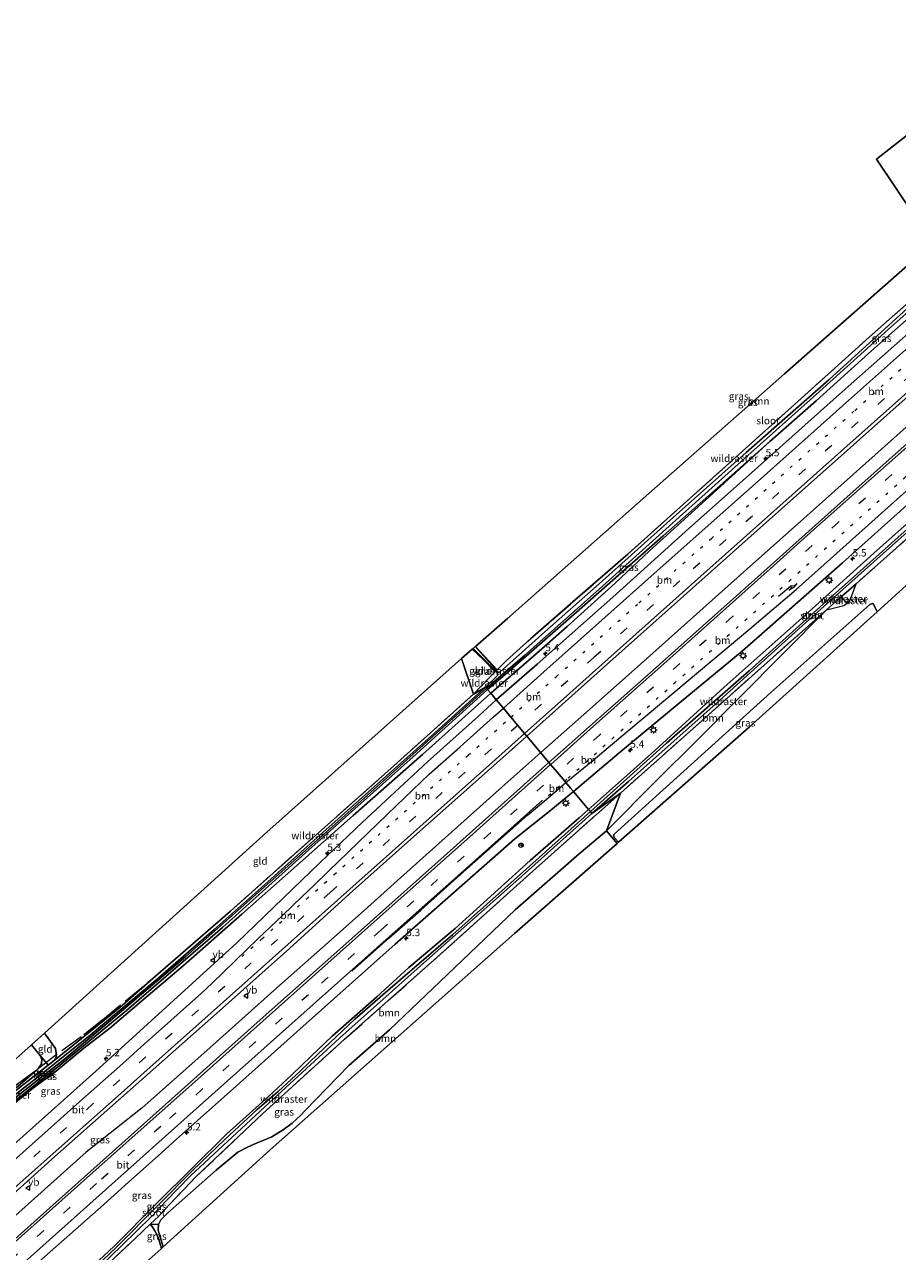
# Model space of a CAD drawing. Units: metres. Extents: x 142446 to 149297, y 369901 to 375001.
# Drawn here: x 146570 to 146867, y 372989 to 373406 of the extents above; entities that cross this region are included whole.
import ezdxf
from ezdxf.enums import TextEntityAlignment as Align

# ---------------------------------------------------------------- set-up
doc = ezdxf.new("R2010")
doc.units = ezdxf.units.M
for name, pattern in [('IE-TERREINAFSCHEIDING', [10, 8, -2]), ('VW-1-3_STREEP', [4, 1, -3]), ('VW-3-9_STREEP', [12, 3, -9])]:
    doc.linetypes.add(name, pattern=pattern)
doc.layers.get('0').update_dxf_attribs({"lineweight": 25})
for name, color, linetype, lineweight in [('B-ME-AM-KILOMETR-S-B1', 7, 'Continuous', 18), ('B-ME-BV-GELEIDECONSTRUCTIE-GELEIDERAIL-L-B1', 213, 'BV-GELEIDERAIL', 18), ('B-ME-GR-BOOM-GV-B6', 93, 'Continuous', 18), ('B-ME-GW-INSTEEKWATERGANG-L-B1', 10, 'Continuous', 25), ('B-ME-GW-KRUINLIJN-L-B1', 93, 'Continuous', 18), ('B-ME-GW-TEENLIJN-L-B1', 93, 'Continuous', 18), ('B-ME-IE-GRASLAND-GV-B6', 93, 'Continuous', 18), ('B-ME-IE-GRONDWERKLIJN-GROND_INGERICHT-GV-B6', 253, 'Continuous', 18), ('B-ME-IE-HULPGEOMETRIE-L-B1', 53, 'Continuous', 18), ('B-ME-IE-MEUBILAIR_WEGMEUBILAIR-LICHTMAST-S-B1', 8, 'Continuous', 18), ('B-ME-IE-TERREINAFSCHEIDING-RASTERHEKWERK-L-B1', 8, 'IE-TERREINAFSCHEIDING', 18), ('B-ME-KG-KADASTRAAL-OPNAMEDTMGRENS-L-B1', 10, 'Continuous', 25), ('B-ME-OG-WATER-GV-B6', 153, 'Continuous', 18), ('B-ME-VH-VERH_SOORT-BITUMEN-GV-B6', 8, 'IE-TERREINAFSCHEIDING-NATUURLIJK-HOUTWAL', 18), ('B-ME-VW-MARKERING-13STREEP-045-L-B1', 255, 'VW-1-3_STREEP', 18), ('B-ME-VW-MARKERING-39STREEP-015-L-B1', 255, 'VW-3-9_STREEP', 18), ('B-ME-VW-MARKERING-PIJLRE750-S-B1', 7, 'Continuous', 18), ('B-ME-VW-MARKERING-STREEP-015-L-B1', 7, 'Continuous', 18), ('B-ME-VW-MEUBILAIR_WEGMEUBILAIR-RONA-S-B1', 8, 'Continuous', 18), ('B-ME-VW-MEUBILAIR_WEGMEUBILAIR-VERKEERSBORD-S-B1', 8, 'Continuous', 18)]:
    doc.layers.add(name, color=color, linetype=linetype, lineweight=lineweight)
doc.styles.add('NLCS-ISO', font='NLCS-ISO.TTF')
doc.linetypes.add('BV-GELEIDERAIL', pattern='A,10,-3,[108,NLCS.SHX,S=1,R=0,X=0,Y=0],-3', length=16)
doc.linetypes.add('IE-TERREINAFSCHEIDING-NATUURLIJK-HOUTWAL', pattern='A,7,-1.5,[67,NLCS.SHX,S=0.75,R=45,X=0,Y=0],-1.5,7,-1.5,[70,NLCS.SHX,S=0.75,R=0,X=0,Y=0],-1.5', length=20)

# ---------------------------------------------------------------- blocks, each defined once
blk = doc.blocks.new('verkeersbord')
for p, q in [((0, 0.75), (-0.75, -0.625)), ((0.75, -0.625), (0, 0.75)), ((-0.75, -0.625), (0.75, -0.625))]:
    blk.add_line(p, q)
blk = doc.blocks.new('wegwijzer')
for q in [(-0.53, -0.53), (0, 0.75), (0.53, -0.53)]:
    blk.add_line((0, 0), q)
blk.add_circle((0, 0), 0.75)
blk = doc.blocks.new('hecto')
for p, q in [((0, 0.625), (-0.625, 0)), ((0, -0.625), (0, 0.625)), ((-0.625, 0), (0.625, 0)), ((0.625, 0), (0, -0.625))]:
    blk.add_line(p, q)
blk = doc.blocks.new('lantaarnpaal')
for p, q in [((-0.75, 0), (-1.25, 0)), ((-0.88, 0.88), (-0.53, 0.53)), ((0, 0.75), (0, 1.25)), ((0.53, 0.53), (0.88, 0.88)), ((0.75, 0), (1.25, 0)), ((-0.53, -0.53), (-0.88, -0.88)), ((0, -0.75), (0, -1.25)), ((0.53, -0.53), (0.88, -0.88))]:
    blk.add_line(p, q)
blk.add_circle((0, 0), 0.75)
blk = doc.blocks.new('pijlr')
for p, q in [((0, 0, 0.1), (5.45, 0, 0.1)), ((5.45, -0.75, 0.1), (4.7, 0, 0.1)), ((6.2, -0.75, 0.1), (5.45, 0, 0.1)), ((4, -0.75, 0.1), (5.45, -0.75, 0.1)), ((5.7, -1.05, 0.1), (4, -0.75, 0.1)), ((7.5, -0.75, 0.1), (5.7, -1.05, 0.1)), ((7.5, -0.75, 0.1), (6.2, -0.75, 0.1))]:
    blk.add_line(p, q)

msp = doc.modelspace()

# ---------------------------------------------------------------- linework, layer by layer
at = {"layer": 'B-ME-BV-GELEIDECONSTRUCTIE-GELEIDERAIL-L-B1'}
msp.add_line((146745.467, 373158.253, 32.431), (146760.046, 373171.195, 32.453), dxfattribs=at)
for points in [[(146834.866, 373237.855, 32.511), (146869.629, 373268.965, 32.579), (146884.025, 373281.871, 32.599), (146894.102, 373290.994, 32.591), (146904.039, 373299.64, 32.604), (146909.525, 373304.248, 32.598)], [(146760.046, 373171.195, 32.453), (146781.355, 373190.211, 32.487), (146812.239, 373217.786, 32.513), (146834.866, 373237.855, 32.511)], [(146685.41, 373104.615, 32.389), (146696.724, 373114.8, 32.378), (146715.117, 373131.181, 32.406), (146731.2, 373145.583, 32.404), (146745.467, 373158.253, 32.431)], [(146609.953, 373037.443, 32.313), (146630.919, 373056.045, 32.313), (146655.703, 373078.251, 32.338), (146671.207, 373091.972, 32.405), (146685.41, 373104.615, 32.389)], [(146609.953, 373037.443, 32.313), (146590.882, 373022.355, 32.194), (146558.024, 372993.024, 32.178), (146524.214, 372962.78, 32.15), (146484.434, 372927.335, 32.102), (146446.851, 372893.808, 32.058)]]:
    msp.add_polyline3d(points, dxfattribs=at)
at = {"layer": 'B-ME-GR-BOOM-GV-B6'}
for points in [[(146723.174, 373194.393, 31.091), (146734.095, 373203.929, 31.098), (146778.319, 373242.97, 32.403), (146828.266, 373287.095, 32.266), (146878.634, 373331.522, 31.642), (146859.514, 373360.063, 31.593), (146875.807, 373372.861, 31.855)], [(146883.233, 373322.723, 31.169), (146858.007, 373300.421, 31.241), (146831.612, 373276.681, 31.039), (146804.056, 373251.804, 30.994), (146774.969, 373225.759, 31.097), (146757.272, 373210.294, 31.062), (146741.911, 373196.956, 30.999), (146733.605, 373189.493, 31.115), (146730.63, 373186.462, 30.981), (146723.174, 373194.393, 31.091)], [(146946.685, 373285.135, 32.487), (146859.72, 373206.172, 31.714), (146858.512, 373208.788, 31.714), (146858.175, 373208.985, 31.714), (146857.312, 373208.649, 31.714), (146823.567, 373178.765, 31.714), (146770.355, 373130.582, 31.714), (146770.174, 373129.921, 31.714), (146770.573, 373129.189, 31.714), (146771.854, 373127.783, 31.714), (146771.373, 373127.358, 32.491)], [(146771.373, 373127.358, 32.491), (146767.778, 373131.633, 32.123), (146784.995, 373148.991, 31.807), (146798.232, 373162.105, 31.694), (146842.557, 373206.872, 31.182), (146847.623, 373211.315, 31.243), (146852.576, 373215.659, 31.303), (146879.974, 373239.984, 31.12)], [(146767.778, 373131.633, 32.123), (146772.466, 373144.446, 30.882), (146795.05, 373164.563, 30.892), (146824.365, 373190.718, 30.962), (146842.557, 373206.872, 31.182), (146798.232, 373162.105, 31.694), (146784.995, 373148.991, 31.807), (146767.778, 373131.633, 32.123)], [(146767.778, 373131.633, 32.123), (146758.52, 373123.9, 32.323), (146736.687, 373104.788, 32.178), (146713.723, 373082.83, 32.11), (146693.963, 373064.028, 32.05), (146680.198, 373051.899, 31.753), (146665.19, 373036.397, 31.857), (146663.837, 373034.964, 31.901), (146660.901, 373032.195, 31.901), (146657.884, 373029.939, 31.901), (146653.99, 373027.625, 31.925), (146651.316, 373026.475, 31.929), (146648.825, 373025.398, 31.937), (146646.01, 373024.149, 31.945), (146642.488, 373022.358, 31.897), (146635.06, 373016.267, 31.769), (146618.624, 373001.758, 31.66), (146616.26, 372999.324, 31.624), (146615.483, 372997.842, 31.572), (146612.669, 372997.932, 31.136), (146615.535, 373000.663, 31.198), (146617.448, 373002.718, 31.28), (146628.309, 373014.084, 31.086), (146650.821, 373035.401, 30.792), (146678.688, 373060.774, 30.914), (146710.206, 373088.662, 30.913), (146742.873, 373118.114, 30.992), (146772.466, 373144.446, 30.882), (146767.778, 373131.633, 32.123)], [(146771.373, 373127.358, 32.491), (146736.511, 373096.758, 31.993), (146688.061, 373053.942, 31.949), (146653.472, 373023.166, 31.953), (146617.084, 372990.181, 31.428), (146615.348, 372995.828, 31.492), (146615.483, 372997.842, 31.572), (146616.26, 372999.324, 31.624), (146618.624, 373001.758, 31.66), (146635.06, 373016.267, 31.769), (146642.488, 373022.358, 31.897), (146646.01, 373024.149, 31.945), (146648.825, 373025.398, 31.937), (146651.316, 373026.475, 31.929), (146653.99, 373027.625, 31.925), (146657.884, 373029.939, 31.901), (146660.901, 373032.195, 31.901), (146663.837, 373034.964, 31.901), (146665.19, 373036.397, 31.857), (146680.198, 373051.899, 31.753), (146693.963, 373064.028, 32.05), (146713.723, 373082.83, 32.11), (146736.687, 373104.788, 32.178), (146758.52, 373123.9, 32.323), (146767.778, 373131.633, 32.123), (146771.373, 373127.358, 32.491)]]:
    msp.add_polyline3d(points, dxfattribs=at)
at = {"layer": 'B-ME-GW-INSTEEKWATERGANG-L-B1'}
msp.add_line((146723.174, 373194.393, 31.091), (146730.63, 373186.462, 30.981), dxfattribs=at)
for points in [[(146823.277, 373264.071, 31.296), (146839.011, 373277.878, 31.372), (146856.8, 373293.973, 31.388), (146870.613, 373306.256, 31.352), (146889.093, 373322.682, 31.485), (146902.137, 373334.043, 31.545), (146903.213, 373335.222, 31.626), (146904.082, 373336.525, 31.626), (146904.581, 373337.901, 31.622), (146904.326, 373339.988, 31.589), (146904.03, 373341.112, 31.585)], [(146912.781, 373269.181, 31.384), (146913.37, 373270.676, 31.384), (146913.356, 373271.482, 31.384), (146913.039, 373272.126, 31.384), (146912.736, 373272.423, 31.384), (146912.149, 373272.635, 31.384), (146911.579, 373272.581, 31.384), (146910.84, 373272.288, 31.38), (146904.753, 373266.903, 31.32), (146885.857, 373250.249, 31.243), (146859.81, 373227.081, 31.243), (146834.265, 373204.117, 31.143), (146807.739, 373180.475, 31.143), (146782.981, 373157.867, 31.082), (146761.671, 373138.897, 30.933)], [(146823.277, 373264.071, 31.296), (146806.395, 373249.132, 31.279), (146787.048, 373231.967, 31.227), (146757.549, 373206.038, 31.038), (146733.342, 373184.826, 30.909), (146727.361, 373179.704, 30.701)], [(146842.557, 373206.872, 31.182), (146847.623, 373211.315, 31.243), (146852.576, 373215.659, 31.303)], [(146722.137, 373193.478, 31.03), (146725.921, 373189.783, 30.973), (146729.532, 373186.133, 30.784), (146729.845, 373185.662, 30.946)], [(146727.361, 373179.704, 30.701), (146702.008, 373156.793, 30.813), (146666.577, 373125.225, 30.873), (146637.191, 373098.797, 30.833), (146604.553, 373070.523, 30.793), (146581.199, 373051.271, 30.873), (146558.879, 373033.762, 30.777), (146536.373, 373015.092, 30.629), (146518.63, 372999.022, 30.693), (146486.583, 372970.563, 30.621), (146453.865, 372941.596, 30.504), (146426.809, 372917.343, 30.513)], [(146761.671, 373138.897, 30.933), (146758.445, 373136.076, 30.942), (146741.804, 373121.558, 30.986), (146730.842, 373111.552, 30.974), (146716.276, 373098.507, 30.938), (146700.521, 373085.179, 30.938), (146689.678, 373075.203, 30.938), (146674.543, 373061.793, 30.926), (146667.492, 373055.122, 30.926), (146660.84, 373048.677, 30.869), (146652.969, 373041.448, 30.857), (146638.723, 373028.586, 30.878), (146615.096, 373005.297, 30.837), (146600.415, 372990.449, 30.641), (146571.086, 372963.04, 30.492)], [(146614.439, 373082.253, 30.815), (146602.38, 373071.548, 30.825), (146583.443, 373056.252, 30.898), (146580.106, 373053.654, 30.858), (146577.951, 373051.976, 30.832)], [(146577.951, 373051.976, 30.832), (146560.112, 373038.084, 30.617), (146548.087, 373028.796, 30.617), (146533.964, 373016.147, 30.617), (146524.448, 373007.746, 30.615)]]:
    msp.add_polyline3d(points, dxfattribs=at)
at = {"layer": 'B-ME-GW-KRUINLIJN-L-B1'}
for points in [[(146823.277, 373264.071, 31.296), (146800.2, 373242.929, 31.332), (146782.427, 373226.912, 31.332), (146770.732, 373215.946, 31.332), (146754.36, 373201.134, 31.32), (146742.949, 373191.094, 31.32), (146728.385, 373178.486, 31.303)], [(146842.557, 373206.872, 31.182), (146798.232, 373162.105, 31.694), (146784.995, 373148.991, 31.807), (146767.778, 373131.633, 32.123)], [(146728.385, 373178.486, 31.303), (146705.229, 373157.602, 31.367), (146681.665, 373136.879, 31.295), (146661.43, 373118.918, 31.171), (146643.759, 373103.361, 31.15), (146623.862, 373085.751, 31.191), (146610.538, 373074.456, 31.287), (146598.895, 373064.598, 31.275), (146590.048, 373057.716, 31.211), (146580.225, 373049.564, 31.171), (146573.578, 373044.667, 31.07), (146563.508, 373036.562, 31.159), (146552.162, 373027.35, 31.058), (146536.128, 373013.732, 30.994), (146517.016, 372996.612, 31.006), (146496.107, 372978.058, 30.966), (146475.651, 372959.705, 30.849), (146453.183, 372939.544, 30.914), (146427.335, 372916.726, 30.921)], [(146615.483, 372997.842, 31.572), (146616.26, 372999.324, 31.624), (146618.624, 373001.758, 31.66), (146635.06, 373016.267, 31.769), (146642.488, 373022.358, 31.897), (146646.01, 373024.149, 31.945), (146648.825, 373025.398, 31.937), (146651.316, 373026.475, 31.929), (146653.99, 373027.625, 31.925), (146657.884, 373029.939, 31.901), (146660.901, 373032.195, 31.901), (146663.837, 373034.964, 31.901), (146665.19, 373036.397, 31.857), (146680.198, 373051.899, 31.753), (146693.963, 373064.028, 32.05), (146713.723, 373082.83, 32.11), (146736.687, 373104.788, 32.178), (146758.52, 373123.9, 32.323), (146767.778, 373131.633, 32.123)]]:
    msp.add_polyline3d(points, dxfattribs=at)
at = {"layer": 'B-ME-GW-TEENLIJN-L-B1'}
for points in [[(146580.106, 373053.654, 30.858), (146580.712, 373054.846, 31.062), (146580.685, 373056.138, 31.187), (146580.506, 373057.677, 31.299), (146576.757, 373062.907, 31.363)], [(146616.501, 372989.656, 31.108), (146615.583, 372992.688, 31.154), (146614.92, 372994.339, 31.154), (146614.225, 372995.66, 31.154), (146613.285, 372997.15, 31.15), (146612.669, 372997.932, 31.136)]]:
    msp.add_polyline3d(points, dxfattribs=at)
at = {"layer": 'B-ME-IE-GRASLAND-GV-B6'}
for points in [[(147015.484, 373393.064, 32.125), (147001.212, 373380.388, 32.093), (146989.744, 373370.199, 32.087), (146974.527, 373356.702, 32.084), (146958.054, 373342.05, 32.078), (146932.733, 373319.532, 32.042), (146910.1, 373299.263, 32.028), (146881.169, 373273.37, 32.011), (146848.447, 373244.251, 31.992), (146820.206, 373218.979, 31.984), (146780.519, 373183.613, 31.925), (146763.031, 373168.086, 31.902), (146748.2, 373154.919, 31.821), (146740.646, 373163.903, 31.84), (146754.798, 373176.51, 31.841), (146768.923, 373189.152, 31.823), (146817.995, 373232.858, 31.921), (146853.746, 373264.794, 31.933), (146892.928, 373299.663, 31.948), (146926.874, 373329.792, 31.96), (146958.908, 373358.516, 32.012), (146988.526, 373384.878, 32.052), (147007.922, 373402.181, 32.061), (147015.484, 373393.064, 32.125)], [(146723.174, 373194.393, 31.091), (146730.63, 373186.462, 30.981), (146733.605, 373189.493, 31.115), (146741.911, 373196.956, 30.999), (146757.272, 373210.294, 31.062), (146774.969, 373225.759, 31.097), (146804.056, 373251.804, 30.994), (146831.612, 373276.681, 31.039), (146858.007, 373300.421, 31.241), (146883.233, 373322.723, 31.169)], [(146726.979, 373180.158, 30.436), (146739.956, 373191.391, 30.543), (146765.319, 373213.89, 30.543), (146791.29, 373237.335, 30.543), (146815.793, 373259.349, 30.555), (146840.135, 373281.101, 30.611), (146864.638, 373303.158, 30.611), (146886.708, 373322.697, 30.583)], [(146871.243, 373310.386, 30.49), (146843.341, 373285.048, 30.49), (146815.18, 373260.284, 30.49), (146789.383, 373237.345, 30.49), (146765.297, 373215.671, 30.49), (146746.755, 373199.321, 30.49), (146731.584, 373185.71, 30.49), (146731.202, 373185.517, 30.49), (146730.976, 373185.569, 30.49), (146730.786, 373185.702, 30.49), (146723.108, 373194.334, 30.49), (146723.174, 373194.393, 31.091)], [(146870.613, 373306.256, 31.352), (146856.8, 373293.973, 31.388), (146839.011, 373277.878, 31.372), (146823.277, 373264.071, 31.296), (146806.395, 373249.132, 31.279), (146787.048, 373231.967, 31.227), (146757.549, 373206.038, 31.038), (146733.342, 373184.826, 30.909), (146727.361, 373179.704, 30.701), (146726.979, 373180.158, 30.436)], [(146871.334, 373301.686, 31.575), (146847.011, 373280.127, 31.559), (146819.053, 373255.204, 31.603), (146795.736, 373234.494, 31.586), (146769.905, 373211.127, 31.583), (146744.199, 373188.357, 31.52), (146730.266, 373176.262, 31.463), (146728.385, 373178.486, 31.303), (146742.949, 373191.094, 31.32), (146754.36, 373201.134, 31.32), (146770.732, 373215.946, 31.332), (146782.427, 373226.912, 31.332), (146800.2, 373242.929, 31.332), (146823.277, 373264.071, 31.296), (146839.011, 373277.878, 31.372), (146856.8, 373293.973, 31.388), (146870.613, 373306.256, 31.352)], [(146727.361, 373179.704, 30.701), (146733.342, 373184.826, 30.909), (146757.549, 373206.038, 31.038), (146787.048, 373231.967, 31.227), (146806.395, 373249.132, 31.279), (146823.277, 373264.071, 31.296), (146800.2, 373242.929, 31.332), (146782.427, 373226.912, 31.332), (146770.732, 373215.946, 31.332), (146754.36, 373201.134, 31.32), (146742.949, 373191.094, 31.32), (146728.385, 373178.486, 31.303), (146727.361, 373179.704, 30.701)], [(146762.759, 373137.603, 30.372), (146775.192, 373148.433, 30.539), (146805.046, 373174.963, 30.559), (146835.437, 373202.444, 30.559), (146865.022, 373228.789, 30.559), (146897.557, 373257.653, 30.559)], [(146885.857, 373250.249, 31.243), (146859.81, 373227.081, 31.243), (146834.265, 373204.117, 31.143), (146807.739, 373180.475, 31.143), (146782.981, 373157.867, 31.082), (146761.671, 373138.897, 30.933), (146756.534, 373145.006, 31.518), (146771.932, 373158.089, 31.534), (146793.16, 373175.62, 31.57), (146813.82, 373192.79, 31.55), (146847.926, 373222.854, 31.519), (146874.222, 373246.369, 31.528)], [(146866.775, 373231.477, 30.539), (146841.388, 373208.736, 30.498), (146816.207, 373186.096, 30.49), (146788.17, 373161.508, 30.418), (146762.268, 373138.187, 30.361), (146761.671, 373138.897, 30.933), (146782.981, 373157.867, 31.082), (146807.739, 373180.475, 31.143), (146834.265, 373204.117, 31.143), (146859.81, 373227.081, 31.243), (146885.857, 373250.249, 31.243)], [(146879.974, 373239.984, 31.12), (146852.576, 373215.659, 31.303), (146847.623, 373211.315, 31.243), (146842.557, 373206.872, 31.182), (146824.365, 373190.718, 30.962), (146795.05, 373164.563, 30.892), (146772.466, 373144.446, 30.882), (146762.759, 373137.603, 30.372)], [(146859.72, 373206.172, 31.714), (146816.266, 373166.872, 31.835), (146771.854, 373127.783, 31.714), (146770.573, 373129.189, 31.714), (146770.174, 373129.921, 31.714), (146770.355, 373130.582, 31.714), (146823.567, 373178.765, 31.714), (146857.312, 373208.649, 31.714), (146858.175, 373208.985, 31.714), (146858.512, 373208.788, 31.714), (146859.72, 373206.172, 31.714)], [(146726.645, 373180.555, 30.422), (146722.533, 373178.198, 30.916), (146728.537, 373184.329, 30.887), (146729.845, 373185.662, 30.946), (146729.532, 373186.133, 30.784), (146725.921, 373189.783, 30.973), (146722.137, 373193.478, 31.03), (146722.389, 373193.7, 30.49), (146730.489, 373185.632, 30.49), (146730.698, 373185.082, 30.49), (146730.657, 373184.498, 30.49), (146726.645, 373180.555, 30.422)], [(146560.112, 373038.084, 30.617), (146577.951, 373051.976, 30.832), (146580.106, 373053.654, 30.858), (146583.443, 373056.252, 30.898), (146602.38, 373071.548, 30.825), (146614.439, 373082.253, 30.815), (146639.908, 373104.399, 30.874), (146668.929, 373130.21, 30.838), (146694.283, 373152.733, 30.849), (146722.533, 373178.198, 30.916), (146726.645, 373180.555, 30.422), (146706.069, 373162.043, 30.4), (146684.789, 373143.117, 30.396), (146668.291, 373128.409, 30.392), (146649.327, 373111.362, 30.368), (146634.35, 373098.132, 30.34), (146615.252, 373081.461, 30.328), (146592.274, 373062.217, 30.311), (146575.719, 373048.859, 30.356), (146562.749, 373038.87, 30.095)], [(146726.979, 373180.158, 30.436), (146727.361, 373179.704, 30.701), (146702.008, 373156.793, 30.813), (146666.577, 373125.225, 30.873), (146637.191, 373098.797, 30.833), (146604.553, 373070.523, 30.793), (146581.199, 373051.271, 30.873), (146558.879, 373033.762, 30.777), (146536.373, 373015.092, 30.629), (146518.63, 372999.022, 30.693), (146486.583, 372970.563, 30.621)], [(146486.583, 372970.563, 30.621), (146518.63, 372999.022, 30.693), (146536.373, 373015.092, 30.629), (146558.879, 373033.762, 30.777), (146581.199, 373051.271, 30.873), (146604.553, 373070.523, 30.793), (146637.191, 373098.797, 30.833), (146666.577, 373125.225, 30.873), (146702.008, 373156.793, 30.813), (146727.361, 373179.704, 30.701)], [(146491.87, 372976.367, 30.014), (146509.72, 372992.462, 30.014), (146525.994, 373007.174, 29.986), (146537.964, 373017.77, 30.035), (146547.14, 373025.477, 30.155), (146565.87, 373040.232, 30.316), (146583.656, 373054.103, 30.388), (146598.388, 373066.518, 30.376), (146624.793, 373088.951, 30.456), (146653.381, 373114.276, 30.456), (146676.582, 373134.822, 30.452), (146704.331, 373159.771, 30.44), (146726.979, 373180.158, 30.436)], [(146727.361, 373179.704, 30.701), (146728.385, 373178.486, 31.303), (146705.229, 373157.602, 31.367), (146681.665, 373136.879, 31.295), (146661.43, 373118.918, 31.171), (146643.759, 373103.361, 31.15), (146623.862, 373085.751, 31.191), (146610.538, 373074.456, 31.287), (146598.895, 373064.598, 31.275), (146590.048, 373057.716, 31.211), (146580.225, 373049.564, 31.171), (146573.578, 373044.667, 31.07), (146563.508, 373036.562, 31.159), (146552.162, 373027.35, 31.058), (146536.128, 373013.732, 30.994), (146517.016, 372996.612, 31.006), (146496.107, 372978.058, 30.966)], [(146496.107, 372978.058, 30.966), (146517.016, 372996.612, 31.006), (146536.128, 373013.732, 30.994), (146552.162, 373027.35, 31.058), (146563.508, 373036.562, 31.159), (146573.578, 373044.667, 31.07), (146580.225, 373049.564, 31.171), (146590.048, 373057.716, 31.211), (146598.895, 373064.598, 31.275), (146610.538, 373074.456, 31.287), (146623.862, 373085.751, 31.191), (146643.759, 373103.361, 31.15), (146661.43, 373118.918, 31.171), (146681.665, 373136.879, 31.295), (146705.229, 373157.602, 31.367), (146728.385, 373178.486, 31.303), (146730.266, 373176.262, 31.463)], [(146730.266, 373176.262, 31.463), (146724.217, 373170.614, 31.485), (146706.923, 373155.138, 31.463), (146684.704, 373134.478, 31.439), (146670.47, 373120.841, 31.419), (146642.155, 373093.633, 31.451), (146596.541, 373052.097, 31.488), (146594.121, 373049.93, 31.472), (146560.747, 373020.107, 31.512), (146531.358, 372993.858, 31.484), (146503.185, 372968.82, 31.444)], [(146748.2, 373154.919, 31.821), (146713.629, 373124.013, 31.811), (146679.207, 373093.263, 31.773), (146650.028, 373067.345, 31.785), (146617.851, 373038.556, 31.785), (146590.283, 373014.031, 31.781), (146557.999, 372985.22, 31.769), (146522.988, 372954.035, 31.745), (146486.287, 372921.265, 31.737), (146450.652, 372889.345, 31.719), (146442.98, 372898.354, 31.705), (146466.019, 372918.881, 31.704), (146493.401, 372943.346, 31.7), (146519.921, 372967.028, 31.712), (146549.735, 372993.533, 31.712), (146580.268, 373020.912, 31.668), (146604.794, 373042.711, 31.83), (146636.182, 373070.49, 31.813), (146659.98, 373091.596, 31.784), (146680.406, 373110.19, 31.796), (146701.263, 373128.859, 31.799), (146722.24, 373147.464, 31.816), (146740.646, 373163.903, 31.84), (146748.2, 373154.919, 31.821)], [(146569.064, 372979.962, 31.5), (146596.85, 373004.636, 31.492), (146605.332, 373012.227, 31.456), (146616.37, 373022.033, 31.46), (146620.51, 373025.76, 31.56), (146643.06, 373045.84, 31.52), (146665.72, 373066.13, 31.58), (146695.88, 373093.09, 31.56), (146736.567, 373128.978, 31.58), (146748.818, 373138.68, 31.524), (146756.534, 373145.006, 31.518), (146761.671, 373138.897, 30.933)], [(146762.759, 373137.603, 30.372), (146772.466, 373144.446, 30.882), (146742.873, 373118.114, 30.992), (146710.206, 373088.662, 30.913), (146678.688, 373060.774, 30.914), (146650.821, 373035.401, 30.792), (146628.309, 373014.084, 31.086), (146617.448, 373002.718, 31.28), (146615.535, 373000.663, 31.198), (146612.669, 372997.932, 31.136), (146607.497, 372993.004, 31.023), (146578.776, 372965.999, 30.737)], [(146761.671, 373138.897, 30.933), (146758.445, 373136.076, 30.942), (146741.804, 373121.558, 30.986), (146730.842, 373111.552, 30.974), (146716.276, 373098.507, 30.938), (146700.521, 373085.179, 30.938), (146689.678, 373075.203, 30.938), (146674.543, 373061.793, 30.926), (146667.492, 373055.122, 30.926), (146660.84, 373048.677, 30.869), (146652.969, 373041.448, 30.857), (146638.723, 373028.586, 30.878), (146615.096, 373005.297, 30.837), (146600.415, 372990.449, 30.641), (146571.086, 372963.04, 30.492)], [(146571.086, 372963.04, 30.492), (146600.415, 372990.449, 30.641), (146615.096, 373005.297, 30.837), (146638.723, 373028.586, 30.878), (146652.969, 373041.448, 30.857), (146660.84, 373048.677, 30.869), (146667.492, 373055.122, 30.926), (146674.543, 373061.793, 30.926), (146689.678, 373075.203, 30.938), (146700.521, 373085.179, 30.938), (146716.276, 373098.507, 30.938), (146730.842, 373111.552, 30.974), (146741.804, 373121.558, 30.986), (146758.445, 373136.076, 30.942), (146761.671, 373138.897, 30.933)], [(146761.671, 373138.897, 30.933), (146762.268, 373138.187, 30.361), (146741.56, 373119.682, 30.376), (146715.57, 373096.407, 30.368), (146693.455, 373077.32, 30.408), (146682.215, 373067.64, 30.408), (146669.587, 373055.767, 30.408), (146663.604, 373049.96, 30.408), (146656.149, 373043.037, 30.404), (146648.968, 373036.921, 30.396), (146637.98, 373026.714, 30.372), (146627.195, 373016.277, 30.267), (146615.533, 373004.473, 30.203), (146601.231, 372990.079, 30.159), (146580.988, 372970.901, 30.159)], [(146594.799, 372982.62, 30.267), (146607.616, 372995.149, 30.324), (146613.493, 373000.893, 30.36), (146617.903, 373005.576, 30.372), (146626.367, 373014.295, 30.352), (146651.641, 373037.779, 30.392), (146677.052, 373061.111, 30.408), (146706.61, 373087.523, 30.384), (146736.959, 373114.486, 30.364), (146762.759, 373137.603, 30.372)], [(146577.951, 373051.976, 30.832), (146560.112, 373038.084, 30.617), (146548.087, 373028.796, 30.617), (146533.964, 373016.147, 30.617), (146524.448, 373007.746, 30.615), (146535.727, 373018.519, 31.171), (146544.063, 373026.271, 31.223), (146549.894, 373031.45, 31.291), (146554.776, 373034.835, 31.367), (146560.852, 373039.638, 31.375), (146568.432, 373045.424, 31.407), (146573.063, 373049.428, 31.427), (146574.721, 373050.953, 31.54), (146575.733, 373052.479, 31.656), (146575.78, 373053.853, 31.837), (146575.216, 373055.227, 31.857), (146577.951, 373051.976, 30.832)], [(146615.483, 372997.842, 31.572), (146615.348, 372995.828, 31.492), (146617.084, 372990.181, 31.428), (146616.501, 372989.656, 31.108), (146615.583, 372992.688, 31.154), (146614.92, 372994.339, 31.154), (146614.225, 372995.66, 31.154), (146613.285, 372997.15, 31.15), (146612.669, 372997.932, 31.136), (146615.483, 372997.842, 31.572)]]:
    msp.add_polyline3d(points, dxfattribs=at)
at = {"layer": 'B-ME-IE-GRONDWERKLIJN-GROND_INGERICHT-GV-B6'}
for points in [[(146718.463, 373190.287, 31.106), (146722.137, 373193.478, 31.03), (146725.921, 373189.783, 30.973), (146729.532, 373186.133, 30.784), (146729.845, 373185.662, 30.946), (146728.537, 373184.329, 30.887), (146722.533, 373178.198, 30.916), (146718.463, 373190.287, 31.106)], [(146718.463, 373190.287, 31.106), (146722.533, 373178.198, 30.916), (146694.283, 373152.733, 30.849), (146668.929, 373130.21, 30.838), (146639.908, 373104.399, 30.874), (146614.439, 373082.253, 30.815), (146602.38, 373071.548, 30.825), (146583.443, 373056.252, 30.898), (146580.106, 373053.654, 30.858), (146580.712, 373054.846, 31.062), (146580.685, 373056.138, 31.187), (146580.506, 373057.677, 31.299), (146576.757, 373062.907, 31.363), (146652.3, 373131.164, 31.066), (146718.463, 373190.287, 31.106)], [(146576.757, 373062.907, 31.363), (146580.506, 373057.677, 31.299), (146580.685, 373056.138, 31.187), (146580.712, 373054.846, 31.062), (146580.106, 373053.654, 30.858), (146577.951, 373051.976, 30.832), (146575.216, 373055.227, 31.857), (146572.312, 373058.911, 31.857), (146576.757, 373062.907, 31.363)], [(146524.448, 373007.746, 30.615), (146515.025, 373000.029, 30.76), (146493.773, 372980.822, 30.626), (146463.255, 372953.533, 30.499), (146432.487, 372926.055, 30.491), (146420.922, 372924.257, 30.716), (146480.391, 372977.159, 30.653), (146537.043, 373027.342, 31.331), (146572.312, 373058.911, 31.857), (146575.216, 373055.227, 31.857), (146575.78, 373053.853, 31.837), (146575.733, 373052.479, 31.656), (146574.721, 373050.953, 31.54), (146573.063, 373049.428, 31.427), (146568.432, 373045.424, 31.407), (146560.852, 373039.638, 31.375), (146554.776, 373034.835, 31.367), (146549.894, 373031.45, 31.291), (146544.063, 373026.271, 31.223), (146535.727, 373018.519, 31.171), (146524.448, 373007.746, 30.615)], [(146616.501, 372989.656, 31.108), (146586.616, 372962.798, 30.926), (146548.777, 372928.205, 30.394), (146544.896, 372934.936, 30.211), (146544.9, 372935.149, 30.111), (146548.37, 372938.329, 30.406), (146578.776, 372965.999, 30.737), (146607.497, 372993.004, 31.023), (146612.669, 372997.932, 31.136), (146613.285, 372997.15, 31.15), (146614.225, 372995.66, 31.154), (146614.92, 372994.339, 31.154), (146615.583, 372992.688, 31.154), (146616.501, 372989.656, 31.108)]]:
    msp.add_polyline3d(points, dxfattribs=at)
at = {"layer": 'B-ME-IE-HULPGEOMETRIE-L-B1'}
msp.add_polyline3d([(146718.463, 373190.287, 31.106), (146722.533, 373178.198, 30.916), (146726.645, 373180.555, 30.422), (146726.979, 373180.158, 30.436), (146727.361, 373179.704, 30.701), (146728.385, 373178.486, 31.303), (146730.266, 373176.262, 31.463), (146732.71, 373173.342, 31.54), (146735.266, 373170.302, 31.612), (146737.585, 373167.544, 31.691), (146739.91, 373164.78, 31.81), (146740.646, 373163.903, 31.84), (146748.2, 373154.919, 31.821), (146748.777, 373154.233, 31.798), (146751.098, 373151.472, 31.767), (146753.543, 373148.565, 31.673), (146753.966, 373148.062, 31.64), (146755.527, 373146.204, 31.504), (146756.534, 373145.006, 31.518), (146761.671, 373138.897, 30.933), (146762.268, 373138.187, 30.361), (146762.759, 373137.603, 30.372), (146772.466, 373144.446, 30.882), (146767.778, 373131.633, 32.123), (146771.373, 373127.358, 32.491)], dxfattribs=at)
at = {"layer": 'B-ME-IE-TERREINAFSCHEIDING-RASTERHEKWERK-L-B1'}
msp.add_line((146729.845, 373185.662, 30.946), (146730.63, 373186.462, 30.981), dxfattribs=at)
for points in [[(146730.63, 373186.462, 30.981), (146733.605, 373189.493, 31.115), (146741.911, 373196.956, 30.999), (146757.272, 373210.294, 31.062), (146774.969, 373225.759, 31.097), (146804.056, 373251.804, 30.994), (146831.612, 373276.681, 31.039), (146858.007, 373300.421, 31.241), (146883.233, 373322.723, 31.169), (146891.809, 373330.078, 31.244)], [(146852.576, 373215.659, 31.303), (146879.974, 373239.984, 31.12), (146909.579, 373266.331, 31.222), (146912.781, 373269.181, 31.384)], [(146842.557, 373206.872, 31.182), (146848.395, 373208.265, 31.778), (146849.539, 373209.061, 31.691), (146850.537, 373210.063, 31.798), (146852.576, 373215.659, 31.303)], [(146849.326, 373209.189, 32.449), (146847.623, 373211.315, 31.243), (146847.156, 373211.899, 31.09)], [(146772.466, 373144.446, 30.882), (146795.05, 373164.563, 30.892), (146824.365, 373190.718, 30.962), (146842.557, 373206.872, 31.182)], [(146722.533, 373178.198, 30.916), (146728.537, 373184.329, 30.887), (146729.845, 373185.662, 30.946)], [(146614.439, 373082.253, 30.815), (146639.908, 373104.399, 30.874), (146668.929, 373130.21, 30.838), (146694.283, 373152.733, 30.849), (146722.533, 373178.198, 30.916)], [(146544.9, 372935.149, 30.111), (146548.37, 372938.329, 30.406), (146578.776, 372965.999, 30.737), (146607.497, 372993.004, 31.023), (146612.669, 372997.932, 31.136), (146615.535, 373000.663, 31.198), (146617.448, 373002.718, 31.28), (146628.309, 373014.084, 31.086), (146650.821, 373035.401, 30.792), (146678.688, 373060.774, 30.914), (146710.206, 373088.662, 30.913), (146742.873, 373118.114, 30.992), (146772.466, 373144.446, 30.882)], [(146515.025, 373000.029, 30.76), (146522.484, 373006.77, 30.807), (146541.353, 373024.142, 31.211), (146549.891, 373031.454, 31.211), (146553.934, 373034.871, 31.207), (146567.151, 373045.266, 31.35), (146574.721, 373050.953, 31.54), (146582.653, 373056.993, 31.368), (146590.079, 373062.355, 31.026), (146596.438, 373067.433, 30.951), (146614.439, 373082.253, 30.815)]]:
    msp.add_polyline3d(points, dxfattribs=at)
at = {"layer": 'B-ME-KG-KADASTRAAL-OPNAMEDTMGRENS-L-B1'}
for points in [[(146875.807, 373372.861, 31.855), (146859.514, 373360.063, 31.593), (146878.634, 373331.522, 31.642), (146828.266, 373287.095, 32.266), (146778.319, 373242.97, 32.403), (146734.095, 373203.929, 31.098), (146723.174, 373194.393, 31.091), (146723.108, 373194.334, 30.49), (146722.389, 373193.7, 30.49), (146722.137, 373193.478, 31.03), (146718.463, 373190.287, 31.106)], [(146991.718, 373312.998, 32.495), (147012.591, 373289.105, 32.499), (147010.774, 373287.495, 32.267), (147009.779, 373286.587, 30.75), (147008.65, 373285.555, 30.75), (147007.412, 373284.425, 32.152), (146998.501, 373276.287, 36.41), (146997.078, 373274.987, 36.474), (146996.078, 373274.074, 36.504), (146993.738, 373271.937, 36.595), (146992.551, 373270.853, 36.57), (146990.834, 373269.284, 36.23), (146981.897, 373261.123, 31.858), (146981.011, 373260.313, 30.708), (146979.828, 373259.232, 30.623), (146978.857, 373258.346, 32.45), (146976.176, 373255.834, 32.548), (146946.685, 373285.135, 32.487), (146859.72, 373206.172, 31.714), (146816.266, 373166.872, 31.835), (146771.854, 373127.783, 31.714), (146771.373, 373127.358, 32.491)], [(146718.463, 373190.287, 31.106), (146652.3, 373131.164, 31.066), (146576.757, 373062.907, 31.363), (146572.312, 373058.911, 31.857), (146537.043, 373027.342, 31.331), (146480.391, 372977.159, 30.653), (146420.922, 372924.257, 30.716)], [(146771.373, 373127.358, 32.491), (146736.511, 373096.758, 31.993), (146688.061, 373053.942, 31.949), (146653.472, 373023.166, 31.953), (146617.084, 372990.181, 31.428), (146616.501, 372989.656, 31.108), (146586.616, 372962.798, 30.926), (146548.777, 372928.205, 30.394), (146548.238, 372927.704, 29.858), (146547.642, 372927.15, 29.741), (146546.956, 372926.511, 30.296), (146510.361, 372892.565, 30.34), (146475.553, 372860.103, 30.384)]]:
    msp.add_polyline3d(points, dxfattribs=at)
at = {"layer": 'B-ME-OG-WATER-GV-B6'}
for points in [[(146886.708, 373322.697, 30.583), (146864.638, 373303.158, 30.611), (146840.135, 373281.101, 30.611), (146815.793, 373259.349, 30.555), (146791.29, 373237.335, 30.543), (146765.319, 373213.89, 30.543), (146739.956, 373191.391, 30.543), (146726.979, 373180.158, 30.436), (146726.645, 373180.555, 30.422)], [(146726.645, 373180.555, 30.422), (146730.657, 373184.498, 30.49), (146730.698, 373185.082, 30.49), (146730.489, 373185.632, 30.49), (146722.389, 373193.7, 30.49), (146723.108, 373194.334, 30.49), (146730.786, 373185.702, 30.49), (146730.976, 373185.569, 30.49), (146731.202, 373185.517, 30.49), (146731.584, 373185.71, 30.49), (146746.755, 373199.321, 30.49), (146765.297, 373215.671, 30.49), (146789.383, 373237.345, 30.49), (146815.18, 373260.284, 30.49), (146843.341, 373285.048, 30.49), (146871.243, 373310.386, 30.49)], [(146762.268, 373138.187, 30.361), (146788.17, 373161.508, 30.418), (146816.207, 373186.096, 30.49), (146841.388, 373208.736, 30.498), (146866.775, 373231.477, 30.539), (146911.831, 373271.657, 30.559), (146912.35, 373271.859, 30.559), (146912.748, 373271.849, 30.559), (146912.984, 373271.644, 30.559), (146913.023, 373271.41, 30.559), (146897.557, 373257.653, 30.559), (146865.022, 373228.789, 30.559), (146835.437, 373202.444, 30.559), (146805.046, 373174.963, 30.559), (146775.192, 373148.433, 30.539), (146762.759, 373137.603, 30.372), (146762.268, 373138.187, 30.361)], [(146726.645, 373180.555, 30.422), (146726.979, 373180.158, 30.436), (146704.331, 373159.771, 30.44), (146676.582, 373134.822, 30.452), (146653.381, 373114.276, 30.456), (146624.793, 373088.951, 30.456), (146598.388, 373066.518, 30.376), (146583.656, 373054.103, 30.388), (146565.87, 373040.232, 30.316), (146547.14, 373025.477, 30.155), (146537.964, 373017.77, 30.035), (146525.994, 373007.174, 29.986), (146509.72, 372992.462, 30.014), (146491.87, 372976.367, 30.014)], [(146492.419, 372977.972, 30.039), (146514.25, 372997.679, 30.055), (146538.126, 373018.752, 30.055), (146550.734, 373029.933, 30.055), (146562.749, 373038.87, 30.095), (146575.719, 373048.859, 30.356), (146592.274, 373062.217, 30.311), (146615.252, 373081.461, 30.328), (146634.35, 373098.132, 30.34), (146649.327, 373111.362, 30.368), (146668.291, 373128.409, 30.392), (146684.789, 373143.117, 30.396), (146706.069, 373162.043, 30.4), (146726.645, 373180.555, 30.422)], [(146580.988, 372970.901, 30.159), (146601.231, 372990.079, 30.159), (146615.533, 373004.473, 30.203), (146627.195, 373016.277, 30.267), (146637.98, 373026.714, 30.372), (146648.968, 373036.921, 30.396), (146656.149, 373043.037, 30.404), (146663.604, 373049.96, 30.408), (146669.587, 373055.767, 30.408), (146682.215, 373067.64, 30.408), (146693.455, 373077.32, 30.408), (146715.57, 373096.407, 30.368), (146741.56, 373119.682, 30.376), (146762.268, 373138.187, 30.361)], [(146762.268, 373138.187, 30.361), (146762.759, 373137.603, 30.372), (146736.959, 373114.486, 30.364), (146706.61, 373087.523, 30.384), (146677.052, 373061.111, 30.408), (146651.641, 373037.779, 30.392), (146626.367, 373014.295, 30.352), (146617.903, 373005.576, 30.372), (146613.493, 373000.893, 30.36), (146607.616, 372995.149, 30.324), (146594.799, 372982.62, 30.267)]]:
    msp.add_polyline3d(points, dxfattribs=at)
at = {"layer": 'B-ME-VH-VERH_SOORT-BITUMEN-GV-B6'}
for points in [[(146892.928, 373299.663, 31.948), (146853.746, 373264.794, 31.933), (146817.995, 373232.858, 31.921), (146768.923, 373189.152, 31.823), (146754.798, 373176.51, 31.841), (146740.646, 373163.903, 31.84), (146739.91, 373164.78, 31.81), (146737.585, 373167.544, 31.691), (146735.266, 373170.302, 31.612), (146732.71, 373173.342, 31.54), (146730.266, 373176.262, 31.463), (146744.199, 373188.357, 31.52), (146769.905, 373211.127, 31.583), (146795.736, 373234.494, 31.586), (146819.053, 373255.204, 31.603), (146847.011, 373280.127, 31.559), (146871.334, 373301.686, 31.575)], [(146874.222, 373246.369, 31.528), (146847.926, 373222.854, 31.519), (146813.82, 373192.79, 31.55), (146793.16, 373175.62, 31.57), (146771.932, 373158.089, 31.534), (146756.534, 373145.006, 31.518), (146755.527, 373146.204, 31.504), (146753.966, 373148.062, 31.64), (146753.543, 373148.565, 31.673), (146751.098, 373151.472, 31.767), (146748.777, 373154.233, 31.798), (146748.2, 373154.919, 31.821), (146763.031, 373168.086, 31.902), (146780.519, 373183.613, 31.925), (146820.206, 373218.979, 31.984), (146848.447, 373244.251, 31.992), (146881.169, 373273.37, 32.011)], [(146503.185, 372968.82, 31.444), (146531.358, 372993.858, 31.484), (146560.747, 373020.107, 31.512), (146594.121, 373049.93, 31.472), (146596.541, 373052.097, 31.488), (146642.155, 373093.633, 31.451), (146670.47, 373120.841, 31.419), (146684.704, 373134.478, 31.439), (146706.923, 373155.138, 31.463), (146724.217, 373170.614, 31.485), (146730.266, 373176.262, 31.463), (146732.71, 373173.342, 31.54), (146735.266, 373170.302, 31.612), (146737.585, 373167.544, 31.691), (146739.91, 373164.78, 31.81), (146740.646, 373163.903, 31.84)], [(146740.646, 373163.903, 31.84), (146722.24, 373147.464, 31.816), (146701.263, 373128.859, 31.799), (146680.406, 373110.19, 31.796), (146659.98, 373091.596, 31.784), (146636.182, 373070.49, 31.813), (146604.794, 373042.711, 31.83), (146580.268, 373020.912, 31.668), (146549.735, 372993.533, 31.712), (146519.921, 372967.028, 31.712)], [(146557.999, 372985.22, 31.769), (146590.283, 373014.031, 31.781), (146617.851, 373038.556, 31.785), (146650.028, 373067.345, 31.785), (146679.207, 373093.263, 31.773), (146713.629, 373124.013, 31.811), (146748.2, 373154.919, 31.821), (146748.777, 373154.233, 31.798), (146751.098, 373151.472, 31.767), (146753.543, 373148.565, 31.673), (146753.966, 373148.062, 31.64), (146755.527, 373146.204, 31.504), (146756.534, 373145.006, 31.518)], [(146756.534, 373145.006, 31.518), (146748.818, 373138.68, 31.524), (146736.567, 373128.978, 31.58), (146695.88, 373093.09, 31.56), (146665.72, 373066.13, 31.58), (146643.06, 373045.84, 31.52), (146620.51, 373025.76, 31.56), (146616.37, 373022.033, 31.46), (146605.332, 373012.227, 31.456), (146596.85, 373004.636, 31.492), (146569.064, 372979.962, 31.5)]]:
    msp.add_polyline3d(points, dxfattribs=at)
at = {"layer": 'B-ME-VW-MARKERING-13STREEP-045-L-B1'}
for p, q in [((146735.235, 373170.339, 31.537), (146750.72, 373184.16, 31.66)), ((146748.033, 373143.647, 31.641), (146753.543, 373148.565, 31.673))]:
    msp.add_line(p, q, dxfattribs=at)
for points in [[(146824.19, 373249.78, 31.78), (146852.16, 373274.63, 31.75), (146873.15, 373293.43, 31.79), (146894.52, 373312.52, 31.76)], [(146844.76, 373230.01, 31.71), (146868.92, 373251.58, 31.8), (146893.03, 373272.98, 31.81), (146916.98, 373294.41, 31.84), (146926.056, 373302.529, 31.83)], [(146750.72, 373184.16, 31.66), (146778.77, 373209.21, 31.74), (146803.41, 373231.11, 31.77), (146824.19, 373249.78, 31.78)], [(146769.67, 373162.99, 31.69), (146790.73, 373181.75, 31.77), (146808.8, 373197.87, 31.69), (146829.83, 373216.62, 31.7), (146844.76, 373230.01, 31.71)], [(146675.18, 373116.8, 31.6), (146699.01, 373138.08, 31.64), (146720.73, 373157.39, 31.66), (146735.235, 373170.339, 31.537)], [(146753.543, 373148.565, 31.673), (146754.68, 373149.58, 31.68), (146763.59, 373157.52, 31.71), (146769.67, 373162.99, 31.69)], [(146643.9, 373088.97, 31.61), (146650.64, 373094.97, 31.61), (146659.74, 373103.03, 31.61), (146665.85, 373108.52, 31.62), (146671.96, 373113.93, 31.63), (146675.18, 373116.8, 31.6)]]:
    msp.add_polyline3d(points, dxfattribs=at)
at = {"layer": 'B-ME-VW-MARKERING-39STREEP-015-L-B1'}
for points in [[(147004.863, 373405.87, 31.984), (146987.777, 373390.656, 31.97), (146951.886, 373358.672, 31.904), (146916.024, 373326.702, 31.835), (146871.2, 373286.689, 31.827), (146835.32, 373254.699, 31.845), (146792.636, 373216.631, 31.835), (146763.583, 373190.703, 31.718), (146737.585, 373167.544, 31.691)], [(146914.68, 373297.38, 31.94), (146882.649, 373268.794, 31.908), (146846.635, 373236.64, 31.899), (146810.588, 373204.508, 31.879), (146765.544, 373164.343, 31.823), (146751.11, 373151.46, 31.79)], [(146737.585, 373167.544, 31.691), (146711.942, 373144.686, 31.676), (146673.868, 373110.742, 31.695), (146629.061, 373070.758, 31.684), (146602.352, 373046.952, 31.654)], [(146691.04, 373097.89, 31.73), (146708.12, 373113.07, 31.72), (146726.19, 373129.11, 31.73), (146751.105, 373151.463, 31.77)], [(146691.036, 373097.891, 31.731), (146666.428, 373075.939, 31.7), (146630.363, 373043.805, 31.691), (146616.218, 373031.164, 31.694)], [(146602.352, 373046.952, 31.654), (146593.193, 373038.789, 31.644), (146539.371, 372990.746, 31.688), (146503.537, 372958.769, 31.652), (146469.846, 372928.714, 31.664), (146439.907, 372901.962, 31.67)], [(146616.218, 373031.164, 31.694), (146594.411, 373011.677, 31.7), (146558.399, 372979.568, 31.684), (146522.444, 372947.472, 31.684), (146488.616, 372917.299, 31.604), (146453.505, 372885.994, 31.674)]]:
    msp.add_polyline3d(points, dxfattribs=at)
at = {"layer": 'B-ME-VW-MARKERING-STREEP-015-L-B1'}
for p, q in [((146732.71, 373173.34, 31.54), (146746.48, 373185.74, 31.59)), ((146748.78, 373154.23, 31.85), (146763.38, 373167.25, 31.9)), ((146681.19, 373083.93, 31.63), (146693.78, 373095.17, 31.63))]:
    msp.add_line(p, q, dxfattribs=at)
for points in [[(147007.145, 373403.119, 32.039), (146963.74, 373364.426, 32.02), (146917.908, 373323.504, 31.935), (146903.323, 373310.483, 31.926), (146877.294, 373287.266, 31.952), (146839.173, 373253.307, 31.92), (146799.877, 373218.265, 31.899), (146762.976, 373185.35, 31.867), (146754.12, 373177.42, 31.84)], [(146821.34, 373252.39, 31.58), (146849, 373277.06, 31.67), (146877.5, 373302.49, 31.71), (146896.04, 373319.11, 31.7)], [(146838.27, 373234.13, 31.87), (146866.73, 373259.41, 32.01), (146891.25, 373281.27, 32), (146912.72, 373300.5, 31.94)], [(146844.92, 373225.06, 31.62), (146862.25, 373240.56, 31.65), (146884, 373260.01, 31.65), (146903.57, 373277.42, 31.7), (146920.14, 373292.08, 31.7)], [(146746.48, 373185.74, 31.59), (146781.83, 373217.2, 31.67), (146802.35, 373235.45, 31.69), (146821.34, 373252.39, 31.7)], [(146763.38, 373167.25, 31.9), (146788.26, 373189.4, 31.84), (146823.41, 373220.81, 31.98), (146838.27, 373234.13, 31.87)], [(146769.15, 373160.68, 31.63), (146786.48, 373175.17, 31.695), (146816.5, 373200.31, 31.654), (146832.28, 373213.78, 31.64), (146844.92, 373225.06, 31.62)], [(146739.91, 373164.78, 31.81), (146748.1, 373172.14, 31.82), (146754.12, 373177.42, 31.84)], [(146673.23, 373117.96, 31.59), (146693.27, 373137.32, 31.59), (146707.53, 373150.93, 31.53), (146717.99, 373160.25, 31.57), (146729.4, 373170.44, 31.58), (146732.71, 373173.342, 31.54)], [(146680.52, 373111.84, 31.79), (146703.28, 373132.12, 31.79), (146730.05, 373155.96, 31.81), (146739.908, 373164.782, 31.81)], [(146753.966, 373148.062, 31.64), (146763.09, 373155.6, 31.67), (146769.15, 373160.68, 31.63)], [(146748.777, 373154.233, 31.798), (146722.54, 373130.815, 31.825), (146686.64, 373098.786, 31.815), (146659.432, 373074.556, 31.815), (146626.814, 373045.445, 31.749), (146596.386, 373018.341, 31.745), (146568.928, 372993.823, 31.745), (146540.534, 372968.471, 31.745), (146509.747, 372941.021, 31.7), (146477.834, 372912.548, 31.733), (146451.163, 372888.745, 31.735)], [(146693.78, 373095.17, 31.63), (146704.63, 373104.73, 31.63), (146719.18, 373117.71, 31.62), (146740.87, 373136.96, 31.64), (146747.89, 373142.94, 31.67), (146753.966, 373148.062, 31.64)], [(146693.87, 373095.59, 31.64), (146701.98, 373102.73, 31.63), (146706.16, 373106.48, 31.6), (146721.15, 373119.84, 31.63), (146746.05, 373142.08, 31.7)], [(146673.23, 373117.96, 31.59), (146668.34, 373113.23, 31.57), (146664.19, 373109.23, 31.57), (146657.72, 373102.96, 31.58), (146653.53, 373099.01, 31.59), (146649.28, 373094.91, 31.59), (146645.55, 373091.33, 31.57), (146641.31, 373087.28, 31.61), (146633.71, 373079.87, 31.57), (146629.96, 373076.36, 31.61), (146624.99, 373071.87, 31.61), (146619.69, 373067.2, 31.59), (146613.39, 373061.56, 31.6), (146609.59, 373058.18, 31.6), (146604.35, 373053.5, 31.59), (146599.43, 373049.07, 31.61)], [(146680.517, 373111.845, 31.784), (146644.771, 373079.933, 31.786), (146609.482, 373048.434, 31.757), (146604.784, 373044.248, 31.757)], [(146693.866, 373095.59, 31.616), (146659.757, 373065.203, 31.636), (146625.241, 373034.358, 31.6), (146595.294, 373007.692, 31.604), (146560.237, 372976.393, 31.608), (146532.408, 372951.552, 31.596), (146502.706, 372925.075, 31.536), (146455.86, 372883.229, 31.606)], [(146599.43, 373049.07, 31.61), (146588.694, 373039.611, 31.58), (146558.436, 373012.611, 31.58), (146528.7, 372986.048, 31.592), (146504.503, 372964.489, 31.58), (146464.436, 372928.736, 31.564), (146437.553, 372904.727, 31.597)], [(146604.784, 373044.248, 31.757), (146569.515, 373012.818, 31.761), (146538.187, 372984.845, 31.688), (146506.113, 372956.237, 31.696), (146470.167, 372924.202, 31.712), (146442.217, 372899.25, 31.714)]]:
    msp.add_polyline3d(points, dxfattribs=at)

# ---------------------------------------------------------------- block references
at = {"layer": 'B-ME-AM-KILOMETR-S-B1', "rotation": 90}
for p in [(146821.82, 373258.27, 31.77), (146851.408, 373224.189, 31.581), (146746.988, 373191.971, 31.959), (146775.87, 373159.149, 31.732), (146672.895, 373124.02, 31.547), (146699.697, 373095.076, 31.599), (146597.589, 373054.236, 31.653), (146625.14, 373028.99, 31.62)]:
    msp.add_blockref('hecto', p, dxfattribs=at)
at = {"layer": 'B-ME-IE-MEUBILAIR_WEGMEUBILAIR-LICHTMAST-S-B1', "rotation": 90}
for p in [(146843.421, 373216.945, 31.677), (146814.193, 373191.217, 31.711), (146783.762, 373165.988, 31.768), (146753.914, 373141.11, 31.82)]:
    msp.add_blockref('lantaarnpaal', p, dxfattribs=at)
at = {"layer": 'B-ME-VW-MARKERING-PIJLRE750-S-B1', "rotation": 40.60000000000001}
msp.add_blockref('pijlr', (146826.23, 373211.43, 31.74), dxfattribs=at)
at = {"layer": 'B-ME-VW-MEUBILAIR_WEGMEUBILAIR-RONA-S-B1', "rotation": 90}
msp.add_blockref('wegwijzer', (146738.701, 373126.759, 31.55), dxfattribs=at)
at = {"layer": 'B-ME-VW-MEUBILAIR_WEGMEUBILAIR-VERKEERSBORD-S-B1', "rotation": 90}
for p in [(146633.857, 373087.6084, 31.4262), (146645.2067, 373075.5475, 31.6861), (146571.147, 373010.192, 31.71)]:
    msp.add_blockref('verkeersbord', p, dxfattribs=at)

# ---------------------------------------------------------------- texts
at = {"layer": 'B-ME-AM-KILOMETR-S-B1', "ltscale": 0.2, "style": 'NLCS-ISO'}
for s, p in [('5.5', (146821.82, 373258.27, 31.77)), ('5.5', (146851.408, 373224.189, 31.581)), ('5.4', (146746.988, 373191.971, 31.959)), ('5.4', (146775.87, 373159.149, 31.732)), ('5.3', (146672.895, 373124.02, 31.547)), ('5.3', (146699.697, 373095.076, 31.599)), ('5.2', (146597.589, 373054.236, 31.653)), ('5.2', (146625.14, 373028.99, 31.62))]:
    msp.add_text(s, height=2.5, dxfattribs=at).set_placement(p, align=Align.BOTTOM_LEFT)
at = {"layer": 'B-ME-GR-BOOM-GV-B6', "ltscale": 0.2, "style": 'NLCS-ISO'}
for p in [(146819.4724, 373277.816), (146803.9695, 373170.0639), (146693.8743, 373069.7938), (146692.6033, 373061.0752)]:
    msp.add_text('bmn', height=2.5, dxfattribs=at).set_placement(p, align=Align.MIDDLE_CENTER)
at = {"layer": 'B-ME-IE-GRASLAND-GV-B6', "ltscale": 0.2, "style": 'NLCS-ISO'}
for p in [(146861.2385, 373299.179), (146812.684, 373279.4695), (146815.78, 373277.408), (146775.319, 373221.2785), (146837.5205, 373205.119), (146726.4175, 373185.949), (146814.947, 373168.384), (146576.281, 373049.4735), (146576.8045, 373048.7505), (146577.597, 373048.215), (146578.8005, 373043.167), (146658.18, 373036.075), (146595.59, 373026.624), (146609.808, 373007.698), (146614.809, 373003.9315), (146614.8765, 372993.794)]:
    msp.add_text('gras', height=2.5, dxfattribs=at).set_placement(p, align=Align.MIDDLE_CENTER)
at = {"layer": 'B-ME-IE-GRONDWERKLIJN-GROND_INGERICHT-GV-B6', "ltscale": 0.2, "style": 'NLCS-ISO'}
for p in [(146723.5569, 373186.0886), (146650.0582, 373121.3852), (146576.9739, 373057.4683)]:
    msp.add_text('gld', height=2.5, dxfattribs=at).set_placement(p, align=Align.MIDDLE_CENTER)
at = {"layer": 'B-ME-IE-TERREINAFSCHEIDING-RASTERHEKWERK-L-B1', "ltscale": 0.2, "style": 'NLCS-ISO'}
for p in [(146811.1395, 373258.3531), (146848.2408, 373210.5438), (146848.6951, 373209.9975), (146730.2375, 373186.062), (146726.1885, 373181.9305), (146807.5028, 373175.6687), (146668.6425, 373130.0488), (146564.1149, 373041.8715), (146658.1019, 373040.4236)]:
    msp.add_text('wildraster', height=2.5, dxfattribs=at).set_placement(p, align=Align.MIDDLE_CENTER)
at = {"layer": 'B-ME-OG-WATER-GV-B6', "ltscale": 0.2, "style": 'NLCS-ISO'}
for p in [(146822.6851, 373271.1581), (146837.6203, 373204.8239), (146576.4426, 373049.2802), (146613.8531, 373001.844)]:
    msp.add_text('sloot', height=2.5, dxfattribs=at).set_placement(p, align=Align.MIDDLE_CENTER)
at = {"layer": 'B-ME-VH-VERH_SOORT-BITUMEN-GV-B6', "ltscale": 0.2, "style": 'NLCS-ISO'}
for p in [(146588.1907, 373036.8187), (146603.3917, 373018.0791)]:
    msp.add_text('bit', height=2.5, dxfattribs=at).set_placement(p, align=Align.MIDDLE_CENTER)
at = {"layer": 'B-ME-VW-MARKERING-13STREEP-045-L-B1', "ltscale": 0.2, "style": 'NLCS-ISO'}
for p in [(146859.3765, 373281.1259), (146787.4725, 373216.9505), (146807.2332, 373196.4796), (146742.9775, 373177.2495), (146761.6141, 373155.769), (146750.788, 373146.106), (146705.2035, 373143.574), (146659.5419, 373102.8829)]:
    msp.add_text('bm', height=2.5, dxfattribs=at).set_placement(p, align=Align.MIDDLE_CENTER)
at = {"layer": 'B-ME-VW-MEUBILAIR_WEGMEUBILAIR-VERKEERSBORD-S-B1', "ltscale": 0.2, "style": 'NLCS-ISO'}
for p in [(146633.857, 373087.6084, 31.4262), (146645.2067, 373075.5475, 31.6861), (146571.147, 373010.192, 31.71)]:
    msp.add_text('vb', height=2.5, dxfattribs=at).set_placement(p, align=Align.BOTTOM_LEFT)

doc.saveas('drawing.dxf')
